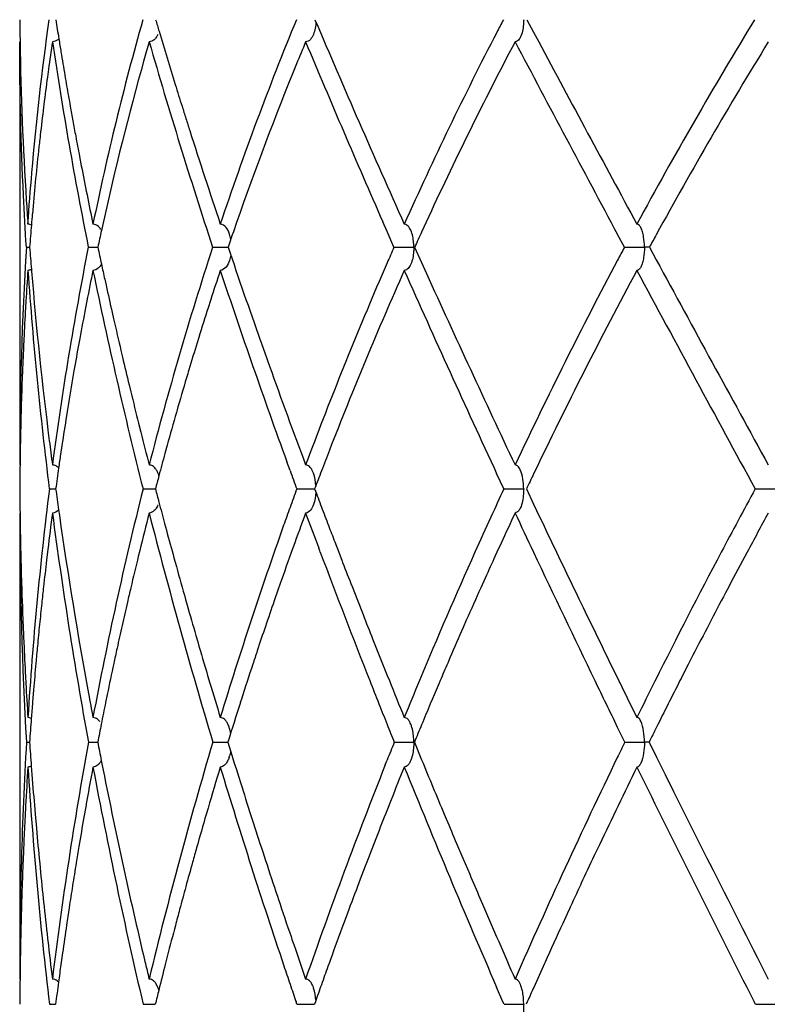
# Model space of a CAD drawing. Units: millimetres. Extents: x 4136 to 8766, y 6262 to 7615.
# Drawn here: x 4399 to 4405, y 7156 to 7164 of the extents above; entities that cross this region are included whole.
import ezdxf

# ---------------------------------------------------------------- set-up
doc = ezdxf.new("R2010")
doc.units = ezdxf.units.MM

msp = doc.modelspace()

# ---------------------------------------------------------------- linework, layer by layer
for p, q in [((4402.8895, 7163.6381), (4402.9407, 7163.5423)), ((4402.9407, 7163.5423), (4402.9815, 7163.466)), ((4398.9431, 7163.4658), (4398.9431, 7160.1719)), ((4399.1674, 7163.2528), (4399.1591, 7163.1916)), ((4399.1314, 7162.9779), (4399.1287, 7162.9563)), ((4399.4084, 7162.5744), (4399.4225, 7162.5009)), ((4399.0467, 7162.1862), (4399.0415, 7162.1267)), ((4399.5895, 7162.044), (4399.5791, 7161.9966)), ((4401.802, 7161.9882), (4401.7682, 7162.0653)), ((4402.1052, 7162.0614), (4402.0703, 7161.9853)), ((4401.8556, 7161.8668), (4401.802, 7161.9882)), ((4403.6486, 7161.8668), (4403.5952, 7161.9665)), ((4398.995, 7161.8668), (4399.0202, 7161.8668)), ((4399.4768, 7161.8668), (4399.5513, 7161.8668)), ((4400.4444, 7161.8668), (4400.5647, 7161.8668)), ((4401.8556, 7161.8668), (4402.0098, 7161.8669)), ((4402.0164, 7161.8668), (4402.0703, 7161.7473)), ((4403.6486, 7161.8668), (4403.8042, 7161.8669)), ((4403.8433, 7161.8668), (4403.8042, 7161.8669)), ((4403.843, 7161.8668), (4403.8965, 7161.7683)), ((4402.0703, 7161.7473), (4402.1083, 7161.6634)), ((4399.0339, 7161.694), (4399.0351, 7161.6795)), ((4399.6049, 7161.6175), (4399.6152, 7161.5707)), ((4398.9916, 7161.449), (4398.9883, 7161.3934)), ((4399.4659, 7161.4495), (4399.4556, 7161.3961)), ((4400.4297, 7161.4592), (4400.4089, 7161.3944)), ((4399.6626, 7161.3584), (4399.6739, 7161.3086)), ((4398.9755, 7161.1524), (4398.974, 7161.1217)), ((4399.4106, 7161.1572), (4399.4034, 7161.1176)), ((4400.3367, 7161.165), (4400.3239, 7161.1236)), ((4400.8147, 7161.1446), (4400.8504, 7161.0438)), ((4399.731, 7161.0622), (4399.7429, 7161.0113)), ((4400.8504, 7161.0438), (4400.8868, 7160.9418)), ((4399.7944, 7160.7958), (4399.8076, 7160.7415)), ((4398.9539, 7160.5859), (4398.953, 7160.5513)), ((4399.3128, 7160.5876), (4399.3075, 7160.5548)), ((4400.1655, 7160.5906), (4400.1626, 7160.5807)), ((4399.8679, 7160.4967), (4399.8853, 7160.4272)), ((4398.9479, 7160.3229), (4398.9467, 7160.2527)), ((4399.2719, 7160.3244), (4399.2613, 7160.2537)), ((4400.0908, 7160.3252), (4400.0731, 7160.2609)), ((4398.9467, 7160.2527), (4398.9456, 7160.1717)), ((4401.0469, 7160.1278), (4401.0221, 7160.196)), ((4402.7103, 7159.9849), (4402.6542, 7160.1054)), ((4399.1737, 7159.9849), (4399.223, 7159.9849)), ((4399.9028, 7159.9849), (4399.9992, 7159.9849)), ((4401.0991, 7159.9849), (4401.2384, 7159.985)), ((4402.7103, 7159.9849), (4402.8647, 7159.985)), ((4402.8861, 7159.9849), (4402.9424, 7159.8662)), ((4404.666, 7159.9849), (4404.8181, 7159.985)), ((4399.2457, 7159.8219), (4399.2517, 7159.7802)), ((4402.9424, 7159.8662), (4402.9888, 7159.7684)), ((4398.9431, 7159.7976), (4398.9431, 7156.1696)), ((4398.9455, 7159.7981), (4398.9466, 7159.7205)), ((4402.9888, 7159.7684), (4403.0153, 7159.7128)), ((4398.9466, 7159.7205), (4398.9478, 7159.647)), ((4400.0704, 7159.7166), (4400.0843, 7159.6648)), ((4403.0153, 7159.7128), (4403.0432, 7159.6543)), ((4403.0432, 7159.6543), (4403.1205, 7159.4926)), ((4399.162, 7159.5133), (4399.1522, 7159.4319)), ((4399.8772, 7159.5061), (4399.8659, 7159.4599)), ((4401.0714, 7159.5329), (4401.059, 7159.4985)), ((4401.278, 7159.5029), (4401.2696, 7159.5253)), ((4401.3942, 7159.5741), (4401.4255, 7159.4926)), ((4402.6883, 7159.5617), (4402.6565, 7159.4925)), ((4398.9523, 7159.4386), (4398.9538, 7159.377)), ((4400.1435, 7159.4482), (4400.162, 7159.3813)), ((4401.059, 7159.4985), (4401.0558, 7159.4898)), ((4401.2819, 7159.4926), (4401.278, 7159.5029)), ((4401.4255, 7159.4926), (4401.4522, 7159.4235)), ((4402.6565, 7159.4925), (4402.6434, 7159.4638)), ((4403.1205, 7159.4926), (4403.1363, 7159.4596)), ((4403.1363, 7159.4596), (4403.1845, 7159.3592)), ((4401.4522, 7159.4235), (4401.4561, 7159.4132)), ((4402.5651, 7159.2913), (4402.5311, 7159.2159)), ((4400.9552, 7159.2057), (4400.9232, 7159.1137)), ((4401.529, 7159.2256), (4401.5709, 7159.1183)), ((4404.46, 7159.2239), (4404.4347, 7159.1759)), ((4400.2337, 7159.1252), (4400.2461, 7159.0815)), ((4403.2951, 7159.1294), (4403.327, 7159.0633)), ((4398.9619, 7159.1176), (4398.9638, 7159.0642)), ((4401.5709, 7159.1183), (4401.6147, 7159.0067)), ((4402.4184, 7158.9625), (4402.3942, 7158.9073)), ((4398.973, 7158.8363), (4398.9752, 7158.7866)), ((4400.3142, 7158.8444), (4400.3285, 7158.7952)), ((4401.6892, 7158.8183), (4401.6942, 7158.8057)), ((4402.2908, 7158.6698), (4402.2735, 7158.6295)), ((4404.182, 7158.6904), (4404.1535, 7158.6349)), ((4398.9882, 7158.5258), (4398.991, 7158.4738)), ((4400.4055, 7158.5333), (4400.423, 7158.4742)), ((4403.5914, 7158.5197), (4403.6046, 7158.4925)), ((4403.6046, 7158.4925), (4403.6116, 7158.4782)), ((4399.0508, 7158.4201), (4399.043, 7158.324)), ((4399.6243, 7158.3848), (4399.6116, 7158.3229)), ((4400.6684, 7158.3483), (4400.6599, 7158.3219)), ((4402.1527, 7158.346), (4402.1383, 7158.3116)), ((4403.6512, 7158.0131), (4403.5933, 7158.1318)), ((4398.9953, 7158.0131), (4399.0199, 7158.0131)), ((4399.4777, 7158.0131), (4399.5502, 7158.0131)), ((4400.446, 7158.0131), (4400.5631, 7158.0131)), ((4401.8577, 7158.0131), (4402.0098, 7158.0131)), ((4402.0142, 7158.0131), (4402.0706, 7157.8761)), ((4403.6512, 7158.0131), (4403.8042, 7158.0131)), ((4403.8408, 7158.0131), (4403.8042, 7158.0131)), ((4403.8404, 7158.0131), (4403.8984, 7157.896)), ((4403.8984, 7157.896), (4403.9269, 7157.8386)), ((4399.0332, 7157.8275), (4399.0407, 7157.7293)), ((4399.5777, 7157.8713), (4399.5829, 7157.8452)), ((4401.7877, 7157.8376), (4401.8019, 7157.8735)), ((4403.9269, 7157.8386), (4403.9649, 7157.7619)), ((4400.6475, 7157.7417), (4400.6605, 7157.7004)), ((4403.9649, 7157.7619), (4404.0304, 7157.6301)), ((4399.0407, 7157.7293), (4399.0438, 7157.6899)), ((4404.0304, 7157.6301), (4404.106, 7157.4787)), ((4401.8329, 7157.5647), (4401.7993, 7157.4798)), ((4399.4567, 7157.5092), (4399.4426, 7157.4289)), ((4400.4087, 7157.5003), (4400.3942, 7157.4506)), ((4400.7426, 7157.4424), (4400.7601, 7157.3878)), ((4402.2466, 7157.4531), (4402.2615, 7157.4175)), ((4404.106, 7157.4787), (4404.1757, 7157.3393)), ((4399.0661, 7157.4216), (4399.0702, 7157.3753)), ((4404.1757, 7157.3393), (4404.2906, 7157.1105)), ((4401.719, 7157.2751), (4401.6956, 7157.2147)), ((4402.3425, 7157.2254), (4402.3913, 7157.1102)), ((4403.454, 7157.2156), (4403.4138, 7157.1306)), ((4399.0948, 7157.108), (4399.0985, 7157.0701)), ((4400.8449, 7157.127), (4400.8562, 7157.0924)), ((4402.3913, 7157.1102), (4402.4447, 7156.9849)), ((4404.2906, 7157.1105), (4404.3095, 7157.0729)), ((4401.5927, 7156.9465), (4401.5713, 7156.8897)), ((4399.1263, 7156.7958), (4399.1291, 7156.7687)), ((4400.9483, 7156.8143), (4400.9567, 7156.7894)), ((4402.5244, 7156.7987), (4402.5437, 7156.7538)), ((4403.2151, 7156.7046), (4403.1682, 7156.6027)), ((4401.4826, 7156.653), (4401.4628, 7156.5994)), ((4399.1604, 7156.485), (4399.1623, 7156.468)), ((4401.0545, 7156.4998), (4401.0617, 7156.4785)), ((4399.2764, 7156.3734), (4399.2638, 7156.2829)), ((4400.0919, 7156.3463), (4400.0758, 7156.2833)), ((4401.3526, 7156.2978), (4401.3415, 7156.267)), ((4401.3609, 7156.3207), (4401.3526, 7156.2978)), ((4403.0308, 7156.3004), (4403.0263, 7156.2904)), ((4402.839, 7156.1283), (4402.835, 7156.1368)), ((4402.7034, 7155.9925), (4402.6536, 7156.1074)), ((4401.1003, 7155.973), (4401.0936, 7155.9925)), ((4401.2437, 7155.9925), (4401.2368, 7155.973)), ((4402.7119, 7155.973), (4402.7034, 7155.9925)), ((4402.8931, 7155.9925), (4402.8845, 7155.973)), ((4404.6679, 7155.973), (4404.6579, 7155.9925)), ((4399.1742, 7155.973), (4399.2225, 7155.973)), ((4399.9036, 7155.973), (4399.9983, 7155.973)), ((4401.1003, 7155.973), (4401.2371, 7155.973)), ((4402.7119, 7155.973), (4402.8647, 7155.973)), ((4404.6679, 7155.973), (4404.8181, 7155.973))]:
    msp.add_line(p, q)
for centre, radius, start, end in [((4422.3807, 7163.8144), 23.4375, 180.43084, 180.85118), ((4428.3091, 7168.1562), 29.434, 188.82961, 189.12121), ((4421.9685, 7157.4198), 22.9269, 164.26271, 168.35656), ((4441.3445, 7175.8909), 43.121, 196.50796, 196.63323), ((4424.3904, 7154.0594), 25.1865, 157.64703, 161.51046), ((4480.9139, 7197.4724), 86.5595, 203.009185, 204.158501), ((4427.0816, 7150.8676), 27.5175, 152.34878, 152.5807), ((4434.2823, 7145.5162), 34.7241, 148.54132, 151.57179), ((4428.8323, 7168.24), 29.9638, 189.12095, 189.32292), ((4442.8975, 7176.3571), 44.7425, 196.63589, 197.19079), ((4428.4811, 7150.1625), 29.0844, 152.61726, 155.88209), ((4424.2039, 7163.8491), 25.2611, 180.86852, 183.67375), ((4420.3923, 7160.3373), 21.4242, 171.60323, 172.17849), ((4431.4998, 7168.2794), 32.6587, 188.47585, 191.32377), ((4420.8553, 7157.4285), 21.7593, 163.89142, 164.28208), ((4445.8084, 7176.7592), 47.746, 196.16588, 198.17429), ((4423.3586, 7154.2046), 24.0455, 157.34679, 157.79153), ((4479.5065, 7196.2013), 84.903, 202.67873, 203.706965), ((4428.2892, 7150.0211), 28.8196, 152.19204, 155.30554), ((4645.0718, 7291.3532), 273.956, 207.827897, 208.183051), ((4672.4814, 7307.6279), 305.6352, 208.143386, 208.445514), ((4434.2852, 7145.3228), 34.6471, 148.42265, 151.29446), ((4429.4307, 7168.3385), 30.5703, 189.3234, 189.66698), ((4422.1376, 7157.0795), 23.0881, 164.31041, 167.58307), ((4424.3095, 7153.8213), 25.0708, 157.80188, 160.81713), ((4421.012, 7160.253), 22.0496, 172.34146, 172.90125), ((4429.9914, 7168.4337), 31.1391, 189.6664, 189.81964), ((4430.5099, 7168.5237), 31.6653, 189.82003, 190.11119), ((4444.7501, 7176.9282), 46.6812, 197.18843, 197.40488), ((4421.5671, 7160.1842), 22.6089, 172.95713, 173.51375), ((4431.1059, 7168.6298), 32.2707, 190.11093, 190.3168), ((4445.6042, 7177.1956), 47.5761, 197.40458, 197.52556), ((4431.608, 7168.7212), 32.781, 190.3168, 190.5289), ((4446.2013, 7177.3842), 48.2023, 197.52555, 197.64332), ((4421.8983, 7160.1462), 22.9423, 173.51275, 173.66195), ((4432.1757, 7168.8268), 33.3584, 190.52908, 190.80288), ((4448.3306, 7178.0645), 50.4376, 197.64663, 198.51621), ((4422.5065, 7160.0805), 23.554, 173.66661, 174.87102), ((4433.7654, 7169.1347), 34.9777, 190.93272, 191.69123), ((4426.7213, 7163.9865), 27.7822, 183.6238, 184.00337), ((4423.3063, 7160.0072), 24.3573, 175.00791, 175.21437), ((4423.6116, 7159.9818), 24.6636, 175.21478, 175.61677), ((4425.596, 7153.3591), 26.4377, 160.78726, 161.22806), ((4423.5244, 7156.7623), 24.5108, 167.66957, 167.97987), ((4429.7602, 7149.3268), 30.4461, 155.43228, 155.67733), ((4435.889, 7144.4227), 36.4861, 151.26427, 151.43847), ((4426.3502, 7160.1813), 27.407, 176.47421, 180.01967), ((4427.8068, 7164.0658), 28.8706, 184.36835, 184.71246), ((4425.4809, 7156.7148), 26.5095, 168.79357, 172.50674), ((4435.7447, 7169.5455), 36.9992, 191.97801, 192.18411), ((4427.1212, 7153.1711), 28.0583, 161.94592, 165.55156), ((4453.8342, 7179.9092), 56.2422, 198.71123, 199.48987), ((4429.784, 7149.5744), 30.5139, 156.24378, 156.49488), ((4435.774, 7144.7025), 36.4233, 151.8849, 152.0645), ((4436.2526, 7169.6551), 37.5188, 192.18406, 192.37036), ((4429.9579, 7149.4988), 30.7036, 156.49493, 156.78955), ((4437.1387, 7143.9954), 37.9602, 152.08651, 154.7769), ((4727.8291, 7337.6064), 368.5802, 208.494131, 208.776876), ((4424.4742, 7159.9193), 25.5285, 176.03095, 176.56478), ((4430.2669, 7163.8912), 31.3376, 184.03465, 187.16067), ((4429.7304, 7164.2322), 30.8013, 184.7539, 187.2238), ((4424.1718, 7156.6276), 25.172, 168.40649, 168.95624), ((4438.9425, 7169.8161), 40.2586, 191.6504, 194.13463), ((4426.1894, 7153.1599), 27.0637, 161.63615, 162.14193), ((4455.8839, 7180.1042), 58.3623, 198.395783, 199.94478), ((4430.886, 7148.8294), 31.677, 156.05391, 158.79681), ((4497.7778, 7204.3037), 104.8904, 203.972889, 204.921504), ((4500.8659, 7206.414), 108.4237, 204.376977, 205.245293), ((4437.2124, 7143.7159), 37.9865, 151.76602, 154.44482), ((4695.0999, 7318.226), 330.7447, 208.248367, 208.58348), ((4431.1245, 7149.0114), 31.9678, 156.81082, 159.56672), ((4437.1277, 7169.848), 38.4149, 192.44328, 192.76763), ((4425.1171, 7159.8814), 26.1725, 176.68823, 177.21654), ((4424.6672, 7156.5314), 25.6767, 169.07877, 169.6213), ((4426.605, 7153.0266), 27.5001, 162.28489, 162.78601), ((4438.2758, 7170.1091), 39.5923, 192.84285, 193.20898), ((4425.7046, 7159.8531), 26.7607, 177.28284, 177.75831), ((4425.1343, 7156.4462), 26.1515, 169.71013, 170.18583), ((4426.9899, 7152.9076), 27.903, 162.87556, 163.32988), ((4439.4151, 7170.3771), 40.7627, 193.28321, 193.59459), ((4426.0266, 7159.8402), 27.0829, 177.75762, 177.8862), ((4425.3807, 7156.4033), 26.4016, 170.18529, 170.32142), ((4427.1943, 7152.8462), 28.1164, 163.32946, 163.46041), ((4459.4113, 7181.8869), 62.1596, 199.691581, 200.447075), ((4426.3546, 7159.8285), 27.4112, 177.887, 178.41651), ((4425.634, 7156.3604), 26.6585, 170.32209, 170.87622), ((4427.4022, 7152.7847), 28.3332, 163.46093, 164.00794), ((4440.5676, 7170.6568), 41.9486, 193.67216, 194.01656), ((4427.7526, 7152.6844), 28.6977, 164.02873, 164.55866), ((4426.9373, 7159.8126), 27.994, 178.48796, 178.95562), ((4426.0801, 7156.289), 27.1103, 170.94694, 171.43963), ((4441.8389, 7170.9753), 43.2593, 194.11305, 194.4619), ((4432.2864, 7164.5342), 33.375, 187.18632, 187.51035), ((4432.0135, 7148.3794), 32.8909, 158.77634, 159.07774), ((4426.4776, 7156.2293), 27.5123, 171.58882, 171.81247), ((4428.1284, 7152.5808), 29.0875, 164.69039, 165.04344), ((4427.7167, 7159.8003), 28.7736, 179.26028, 179.63228), ((4426.7052, 7156.1967), 27.7422, 171.81263, 172.1516), ((4399.8493, 7160.0364), 0.1844, 23.8845, 28.34655), ((4460.2398, 7181.6746), 62.9927, 200.001999, 200.140329), ((4432.1993, 7148.3083), 33.0899, 159.0777, 159.33664), ((4428.3188, 7152.5299), 29.2846, 165.04328, 165.25175), ((4438.523, 7143.0735), 39.446, 154.42411, 154.61336), ((4428.5212, 7160.1747), 29.578, 180.3676, 180.72949), ((4428.5914, 7156.3304), 29.6438, 172.91856, 176.37311), ((4433.3249, 7164.6739), 34.4228, 187.82896, 188.10286), ((4429.5835, 7152.5562), 30.5963, 165.94834, 169.35962), ((4443.2886, 7171.3514), 44.7569, 194.71199, 194.84922), ((4432.1465, 7148.628), 33.0594, 159.90781, 160.17277), ((4463.4948, 7183.4039), 66.5157, 200.614706, 200.744154), ((4438.3263, 7143.4326), 39.2744, 155.07368, 155.42534), ((4447.6078, 7136.6517), 48.8717, 151.48172, 152.13656), ((4443.7939, 7171.4855), 45.2797, 194.84937, 195.06509), ((4432.2926, 7148.5753), 33.2147, 160.17276, 160.42803), ((4464.2505, 7183.6901), 67.3239, 200.744155, 200.873916), ((4430.3738, 7159.8236), 31.4307, 180.04743, 183.30219), ((4427.3543, 7156.11), 28.397, 172.53868, 173.11684), ((4435.6265, 7164.5999), 36.744, 187.50982, 190.32669), ((4435.2506, 7164.9563), 36.3692, 188.18224, 190.39735), ((4428.7973, 7152.4063), 29.7789, 165.6287, 166.20687), ((4446.2355, 7171.6921), 47.7891, 194.41219, 196.63275), ((4432.6279, 7148.1485), 33.5473, 159.6813, 160.16252), ((4462.3832, 7182.4654), 65.2773, 200.31953, 200.574606), ((4438.5956, 7143.3096), 39.5705, 155.42545, 155.86003), ((4438.9359, 7142.8793), 39.9023, 154.91303, 155.28642), ((4508.1344, 7209.1129), 116.3091, 205.087517, 205.253537), ((4448.3352, 7136.0289), 49.629, 151.38462, 151.78497), ((4444.7139, 7171.7339), 46.2327, 195.13252, 195.41075), ((4433.235, 7148.2497), 34.2117, 160.4429, 163.08148), ((4464.9752, 7183.9665), 68.0994, 200.873888, 200.988889), ((4429.2486, 7160.1859), 30.3055, 181.01896, 181.41292), ((4427.8546, 7156.0501), 28.9008, 173.2802, 173.69519), ((4429.175, 7152.3138), 30.1676, 166.29757, 166.77547), ((4432.957, 7148.0301), 33.897, 160.24046, 160.74991), ((4466.2534, 7183.931), 69.4156, 200.613332, 201.497822), ((4439.3143, 7142.9911), 40.3566, 155.8647, 157.41138), ((4439.257, 7142.7319), 40.2556, 155.44029, 155.70984), ((4514.1789, 7211.9748), 122.9969, 205.258058, 205.774207), ((4448.6361, 7136.1114), 50.0332, 152.13997, 153.42785), ((4448.7174, 7135.8237), 50.0628, 151.7849, 152.13332), ((4429.8613, 7160.2018), 30.9185, 181.52869, 182.00957), ((4445.8576, 7172.0502), 47.4193, 195.49583, 195.81717), ((4466.6957, 7184.6294), 69.9432, 201.132306, 201.297148), ((4517.8166, 7214.4107), 127.1661, 205.65244, 205.767322), ((4428.1167, 7156.021), 29.1646, 173.69495, 173.94877), ((4429.3942, 7152.2621), 30.3929, 166.77515, 166.99224), ((4439.5707, 7142.5908), 40.5995, 155.82728, 156.2186), ((4449.1289, 7135.6064), 50.5282, 152.19501, 152.50665), ((4430.4587, 7160.2231), 31.5162, 182.10734, 182.52204), ((4428.3489, 7155.9964), 29.3981, 173.94887, 174.27433), ((4429.5766, 7152.22), 30.5801, 166.99238, 167.3394), ((4446.9235, 7172.3526), 48.5273, 195.87134, 196.16257), ((4433.313, 7147.9062), 34.274, 160.91341, 161.2649), ((4521.6618, 7216.2705), 131.4374, 205.800755, 206.06424), ((4468.8317, 7185.466), 72.2372, 201.486601, 201.647229), ((4428.5978, 7155.9715), 29.6483, 174.2743, 174.59925), ((4429.7818, 7152.1739), 30.7904, 167.33936, 167.6789), ((4433.4992, 7147.843), 34.4706, 161.26484, 161.59683), ((4439.8616, 7142.4628), 40.9174, 156.30323, 156.66601), ((4449.4219, 7135.4538), 50.8585, 152.5066, 152.81362), ((4431.0475, 7160.2496), 32.1057, 182.61176, 183.07777), ((4428.8081, 7155.9515), 29.8595, 174.59917, 174.85466), ((4429.9393, 7152.1395), 30.9516, 167.6788, 167.90354), ((4448.0149, 7172.6696), 49.6638, 196.22251, 196.53742), ((4470.1689, 7185.9973), 73.6761, 201.658214, 201.920511), ((4433.6261, 7147.8007), 34.6043, 161.59673, 161.77811), ((4429.0504, 7155.9298), 30.1028, 174.85486, 175.2547), ((4430.1325, 7152.0982), 31.1492, 167.90378, 168.35639), ((4433.7914, 7147.7464), 34.7784, 161.77836, 162.2514), ((4440.054, 7142.3798), 41.127, 156.72705, 156.93454), ((4449.679, 7135.3218), 51.1475, 152.88357, 153.06252), ((4431.6619, 7160.2832), 32.721, 183.16994, 183.64022), ((4449.1622, 7173.0111), 50.8608, 196.60766, 196.92363), ((4468.7726, 7184.9197), 72.1219, 201.495192, 201.648409), ((4471.7037, 7186.6148), 75.3305, 201.920415, 202.155811), ((4439.7982, 7142.7887), 40.8812, 157.41007, 157.84483), ((4440.1753, 7142.3281), 41.2588, 156.93455, 157.15572), ((4518.8943, 7214.2488), 128.232, 205.773055, 205.952206), ((4525.3482, 7218.0723), 135.5405, 206.083299, 206.211651), ((4449.2237, 7135.8165), 50.6907, 153.42679, 153.78874), ((4449.9432, 7135.1879), 51.4437, 153.06279, 153.51569), ((4437.6748, 7165.382), 38.8304, 190.36957, 190.65014), ((4429.4294, 7155.8988), 30.4831, 175.4367, 175.67371), ((4430.4239, 7152.0383), 31.4467, 168.47182, 168.78534), ((4434.0751, 7147.6558), 35.0761, 162.297, 162.82568), ((4469.609, 7185.2516), 73.0217, 201.648373, 201.784163), ((4440.3383, 7142.2596), 41.4356, 157.20737, 157.45045), ((4429.656, 7155.8817), 30.7103, 175.67385, 176.02027), ((4430.5959, 7152.0042), 31.622, 168.78529, 169.04589), ((4400.323, 7158.0443), 0.2641, 16.839, 19.20827), ((4470.3492, 7185.5474), 73.8189, 201.784129, 201.900621), ((4440.4684, 7142.2056), 41.5764, 157.45043, 157.65366), ((4450.1958, 7135.0617), 51.7261, 153.51541, 153.65916), ((4431.3519, 7156.1748), 32.4087, 176.74836, 180.00926), ((4432.4587, 7160.3357), 33.5195, 183.97329, 184.2914), ((4431.4715, 7152.2104), 32.5158, 169.71997, 173.00611), ((4438.5859, 7165.5554), 39.7578, 190.93561, 191.1439), ((4434.6773, 7147.8216), 35.7163, 163.42049, 166.4832), ((4450.7592, 7173.5004), 52.5311, 197.14678, 197.45682), ((4440.103, 7142.6652), 41.21, 158.13433, 158.34336), ((4449.5817, 7135.6408), 51.0894, 154.02978, 154.17866), ((4400.3223, 7157.9819), 0.2648, 340.69597, 343.21505), ((4430.2425, 7155.8432), 31.2981, 176.37824, 176.93464), ((4434.0356, 7160.0592), 35.1001, 183.65729, 186.68538), ((4431.0056, 7151.9267), 32.039, 169.40007, 169.96548), ((4440.5622, 7165.5284), 41.7663, 190.63511, 193.22541), ((4440.372, 7165.9144), 41.5797, 191.19015, 193.35901), ((4434.4703, 7147.5349), 35.4894, 163.15308, 163.69202), ((4452.3754, 7173.5483), 54.2035, 196.86795, 198.58439), ((4440.7017, 7142.4332), 41.8521, 158.40358, 160.83968), ((4440.737, 7142.0961), 41.8665, 157.93996, 158.31678), ((4475.9462, 7187.8389), 79.8668, 202.077377, 203.409826), ((4474.9824, 7187.9599), 78.8744, 202.421305, 202.754157), ((4450.2449, 7135.3255), 51.8238, 154.18424, 156.28354), ((4450.6305, 7134.8486), 52.2102, 153.89717, 154.63381), ((4529.8604, 7219.6409), 140.452, 206.113752, 206.94711), ((4433.1301, 7160.3878), 34.1929, 184.52553, 184.97666), ((4451.7903, 7173.825), 53.6121, 197.50346, 197.79288), ((4430.503, 7155.8289), 31.5589, 176.93414, 177.12922), ((4434.7006, 7147.4676), 35.7293, 163.77521, 164.20825), ((4440.9236, 7142.0221), 42.0672, 158.44144, 158.74095), ((4430.6982, 7155.8193), 31.7544, 177.12939, 177.48665), ((4433.689, 7160.4368), 34.7539, 185.05388, 185.49629), ((4431.3247, 7151.8705), 32.363, 170.11034, 170.51827), ((4452.8113, 7174.1532), 54.6846, 197.85346, 198.14078), ((4476.5768, 7188.6281), 80.6031, 202.7812, 202.929335), ((4430.9168, 7155.8096), 31.9731, 177.48653, 177.73976), ((4441.1013, 7141.9532), 42.2578, 158.82897, 159.21849), ((4431.4896, 7151.8428), 32.5302, 170.51812, 170.74723), ((4434.8282, 7147.4314), 35.8621, 164.2081, 164.39302), ((4450.977, 7134.6841), 52.5938, 154.73598, 155.0005), ((4431.1162, 7155.8017), 32.1727, 177.7398, 178.0351), ((4434.2279, 7160.489), 35.2953, 185.55866, 186.0062), ((4431.6326, 7151.8196), 32.675, 170.7473, 171.06222), ((4434.9331, 7147.4021), 35.971, 164.39308, 164.70916), ((4453.7787, 7174.4706), 55.7027, 198.1786, 198.47998), ((4537.3912, 7224.0773), 148.9977, 206.724504, 207.114059), ((4478.4736, 7189.4338), 82.6639, 203.112633, 203.253006), ((4431.317, 7155.7948), 32.3737, 178.03507, 178.32744), ((4451.0981, 7134.6276), 52.7273, 155.00046, 155.24747), ((4431.7786, 7151.7966), 32.8229, 171.06219, 171.36417), ((4435.0402, 7147.3728), 36.082, 164.70912, 164.9995), ((4441.2535, 7141.8955), 42.4206, 159.3005, 159.64196), ((4434.7445, 7160.5435), 35.8148, 186.0502, 186.50673), ((4454.7277, 7174.788), 56.7033, 198.50681, 198.81561), ((4480.2695, 7190.208), 84.6196, 203.287681, 203.719055), ((4431.4919, 7155.7897), 32.5486, 178.32741, 178.58036), ((4431.8959, 7151.7788), 32.9416, 171.36413, 171.60118), ((4435.1168, 7147.3523), 36.1613, 164.99947, 165.20361), ((4431.6848, 7155.785), 32.7416, 178.58045, 178.92149), ((4441.3726, 7141.8514), 42.5476, 159.71903, 160.11871), ((4451.2476, 7134.5589), 52.8919, 155.36913, 155.72891), ((4432.032, 7151.7587), 33.0791, 171.60128, 171.98082), ((4435.2105, 7147.3276), 36.2582, 165.20369, 165.59734), ((4435.2482, 7160.6011), 36.3219, 186.53391, 187.00795), ((4455.6855, 7175.1146), 57.7153, 198.838226, 199.162531), ((4431.8629, 7155.7816), 32.9197, 178.92137, 179.12295), ((4431.9966, 7155.7795), 33.0534, 179.12295, 179.32455), ((4442.5935, 7166.4237), 43.8587, 193.33577, 193.52077), ((4451.3521, 7134.5118), 53.0065, 155.74069, 155.96073), ((4432.2411, 7151.7295), 33.2903, 172.1384, 172.37798), ((4435.357, 7147.2901), 36.4094, 165.69975, 166.0236), ((4454.5326, 7174.2671), 56.4772, 198.57812, 198.73325), ((4441.4732, 7141.815), 42.6546, 160.19533, 160.39689), ((4432.1775, 7155.7775), 33.2343, 179.32468, 179.66293), ((4432.3632, 7151.7131), 33.4135, 172.37801, 172.67552), ((4435.4378, 7147.2699), 36.4927, 166.02354, 166.20271), ((4454.9446, 7174.4068), 56.9123, 198.73323, 198.87808), ((4441.5255, 7141.7964), 42.7101, 160.39689, 160.58647), ((4451.4124, 7134.4849), 53.0726, 155.96071, 156.09319), ((4402.1159, 7155.9673), 0.7489, 0.43178, 1.92751)]:
    msp.add_arc(centre, radius, start, end)
for points, knots in [([(4399.007, 7162.0469), (4399.0163, 7162.1805), (4399.0579, 7162.7123), (4399.1172, 7163.2427), (4399.1728, 7163.6381)], [0, 0, 0, 0, 0.251182, 1, 1, 1, 1]), ([(4402.8647, 7163.6382), (4402.8645, 7163.626), (4402.8625, 7163.5788), (4402.8539, 7163.5303), (4402.8376, 7163.4991)], [0, 0, 0, 0, 0.257899, 1, 1, 1, 1]), ([(4401.2286, 7163.5237), (4401.2228, 7163.5095), (4401.2097, 7163.4828), (4401.1818, 7163.4668), (4401.1681, 7163.4658)], [0, 0, 0, 0, 0.528475, 1, 1, 1, 1]), ([(4402.8376, 7163.4991), (4402.8352, 7163.4947), (4402.8265, 7163.4796), (4402.8104, 7163.4669), (4402.7978, 7163.4658)], [0, 0, 0, 0, 0.28414, 1, 1, 1, 1]), ([(4398.995, 7161.8668), (4398.9866, 7162.0009), (4398.9569, 7162.5334), (4398.9431, 7163.0669), (4398.9431, 7163.4658)], [0, 0, 0, 0, 0.252028, 1, 1, 1, 1]), ([(4400.5751, 7161.9696), (4400.5691, 7161.9877), (4400.5557, 7162.0224), (4400.5213, 7162.0454), (4400.504, 7162.0469)], [0, 0, 0, 0, 0.523181, 1, 1, 1, 1]), ([(4401.9862, 7161.9991), (4401.9811, 7162.0109), (4401.9695, 7162.0325), (4401.9467, 7162.0458), (4401.9355, 7162.0469)], [0, 0, 0, 0, 0.534294, 1, 1, 1, 1]), ([(4403.776, 7162.0212), (4403.7741, 7162.0247), (4403.7671, 7162.036), (4403.755, 7162.0458), (4403.7455, 7162.0469)], [0, 0, 0, 0, 0.287604, 1, 1, 1, 1]), ([(4402.0098, 7161.8669), (4402.0097, 7161.8783), (4402.008, 7161.9231), (4401.9995, 7161.9684), (4401.9862, 7161.9991)], [0, 0, 0, 0, 0.254484, 1, 1, 1, 1]), ([(4403.8042, 7161.8669), (4403.8038, 7161.894), (4403.8017, 7161.9346), (4403.7904, 7161.9861), (4403.7819, 7162.0104), (4403.776, 7162.0212)], [0, 0, 0, 0, 0.515975, 0.765873, 1, 1, 1, 1]), ([(4402.0098, 7161.8669), (4402.0097, 7161.8554), (4402.008, 7161.8106), (4401.9995, 7161.7652), (4401.9862, 7161.7344)], [0, 0, 0, 0, 0.254479, 1, 1, 1, 1]), ([(4403.8042, 7161.8669), (4403.8038, 7161.8396), (4403.8017, 7161.799), (4403.7904, 7161.7474), (4403.7819, 7161.723), (4403.776, 7161.7122)], [0, 0, 0, 0, 0.515851, 0.765622, 1, 1, 1, 1]), ([(4400.5752, 7161.7641), (4400.5691, 7161.7459), (4400.5558, 7161.711), (4400.5214, 7161.6878), (4400.504, 7161.6863)], [0, 0, 0, 0, 0.523321, 1, 1, 1, 1]), ([(4401.9862, 7161.7344), (4401.9811, 7161.7226), (4401.9696, 7161.7008), (4401.9467, 7161.6874), (4401.9355, 7161.6863)], [0, 0, 0, 0, 0.534486, 1, 1, 1, 1]), ([(4403.776, 7161.7122), (4403.7741, 7161.7087), (4403.7671, 7161.6973), (4403.7551, 7161.6875), (4403.7455, 7161.6863)], [0, 0, 0, 0, 0.287707, 1, 1, 1, 1]), ([(4401.2296, 7160.1068), (4401.2267, 7160.1147), (4401.2184, 7160.1334), (4401.2014, 7160.1602), (4401.1789, 7160.1717), (4401.1681, 7160.1719)], [0, 0, 0, 0, 0.268346, 0.653739, 1, 1, 1, 1]), ([(4402.8384, 7160.1338), (4402.8361, 7160.1387), (4402.8277, 7160.1551), (4402.8113, 7160.1716), (4402.7978, 7160.1719)], [0, 0, 0, 0, 0.288966, 1, 1, 1, 1]), ([(4402.8647, 7159.985), (4402.8645, 7160.0108), (4402.8611, 7160.0614), (4402.849, 7160.1113), (4402.8384, 7160.1338)], [0, 0, 0, 0, 0.510831, 1, 1, 1, 1]), ([(4402.8647, 7159.985), (4402.8645, 7159.972), (4402.8626, 7159.9215), (4402.8544, 7159.8699), (4402.8386, 7159.8357)], [0, 0, 0, 0, 0.256374, 1, 1, 1, 1]), ([(4401.2296, 7159.863), (4401.224, 7159.8475), (4401.2117, 7159.8183), (4401.1827, 7159.7991), (4401.1681, 7159.7976)], [0, 0, 0, 0, 0.529571, 1, 1, 1, 1]), ([(4402.8386, 7159.8357), (4402.8363, 7159.8308), (4402.8277, 7159.8142), (4402.8112, 7159.7992), (4402.7978, 7159.7976)], [0, 0, 0, 0, 0.285087, 1, 1, 1, 1]), ([(4403.7674, 7158.192), (4403.7659, 7158.1938), (4403.7601, 7158.2003), (4403.7517, 7158.2049), (4403.7455, 7158.2057)], [0, 0, 0, 0, 0.274748, 1, 1, 1, 1]), ([(4402.0098, 7158.0131), (4402.0097, 7158.0252), (4402.0081, 7158.0724), (4402, 7158.1201), (4401.9868, 7158.1528)], [0, 0, 0, 0, 0.254148, 1, 1, 1, 1]), ([(4403.8042, 7158.0131), (4403.804, 7158.0418), (4403.8006, 7158.0972), (4403.7884, 7158.1526), (4403.7766, 7158.1769)], [0, 0, 0, 0, 0.514957, 1, 1, 1, 1]), ([(4402.0098, 7158.0131), (4402.0097, 7158.0011), (4402.0081, 7157.9539), (4402, 7157.9061), (4401.9868, 7157.8733)], [0, 0, 0, 0, 0.254131, 1, 1, 1, 1]), ([(4403.8042, 7158.0131), (4403.804, 7157.9845), (4403.8006, 7157.929), (4403.7884, 7157.8735), (4403.7767, 7157.8492)], [0, 0, 0, 0, 0.514908, 1, 1, 1, 1]), ([(4403.767, 7157.8335), (4403.7655, 7157.8316), (4403.7598, 7157.8254), (4403.7516, 7157.8209), (4403.7455, 7157.8203)], [0, 0, 0, 0, 0.275421, 1, 1, 1, 1]), ([(4402.8227, 7156.1557), (4402.821, 7156.1576), (4402.8141, 7156.1643), (4402.8048, 7156.1689), (4402.7978, 7156.1696)], [0, 0, 0, 0, 0.26795, 1, 1, 1, 1]), ([(4402.8643, 7155.9925), (4402.8639, 7156.0044), (4402.861, 7156.0503), (4402.8525, 7156.0967), (4402.839, 7156.1283)], [0, 0, 0, 0, 0.256242, 1, 1, 1, 1]), ([(4402.8647, 7155.973), (4402.8646, 7155.9595), (4402.8628, 7155.907), (4402.8544, 7155.8536), (4402.839, 7155.8176)], [0, 0, 0, 0, 0.255971, 1, 1, 1, 1])]:
    msp.add_open_spline(points, degree=3, knots=knots)
for points in [[(4401.2485, 7163.6204), (4401.2468, 7163.5875), (4401.2412, 7163.5541), (4401.2286, 7163.5237)], [(4400.0077, 7163.5035), (4400.0026, 7163.4957), (4399.9966, 7163.4882), (4399.9894, 7163.4822)], [(4400.0183, 7163.5228), (4400.0152, 7163.5161), (4400.0117, 7163.5097), (4400.0077, 7163.5035)], [(4399.2396, 7163.4822), (4399.2278, 7163.473), (4399.2127, 7163.4667), (4399.1977, 7163.4658)], [(4399.2479, 7163.4897), (4399.2453, 7163.487), (4399.2425, 7163.4845), (4399.2396, 7163.4822)], [(4399.9894, 7163.4822), (4399.9786, 7163.4731), (4399.9645, 7163.4667), (4399.9503, 7163.4658)], [(4399.0344, 7162.0392), (4399.0259, 7162.0434), (4399.0164, 7162.0462), (4399.007, 7162.0469)], [(4399.5551, 7162.0289), (4399.5436, 7162.0387), (4399.5284, 7162.0457), (4399.5133, 7162.0469)], [(4399.5743, 7162.0058), (4399.569, 7162.0143), (4399.5626, 7162.0223), (4399.5551, 7162.0289)], [(4400.5855, 7161.9275), (4400.5831, 7161.9417), (4400.5797, 7161.9559), (4400.5751, 7161.9696)], [(4400.5855, 7161.8058), (4400.5831, 7161.7917), (4400.5797, 7161.7777), (4400.5752, 7161.7641)], [(4399.5794, 7161.7364), (4399.573, 7161.7245), (4399.5651, 7161.713), (4399.5548, 7161.7042)], [(4399.034, 7161.6938), (4399.0256, 7161.6897), (4399.0163, 7161.687), (4399.007, 7161.6863)], [(4399.5548, 7161.7042), (4399.5434, 7161.6944), (4399.5284, 7161.6875), (4399.5133, 7161.6863)], [(4399.226, 7160.1641), (4399.2174, 7160.1689), (4399.2075, 7160.1718), (4399.1977, 7160.1719)], [(4399.2464, 7160.1475), (4399.2405, 7160.154), (4399.2336, 7160.1599), (4399.226, 7160.1641)], [(4399.9767, 7160.1641), (4399.9688, 7160.1688), (4399.9595, 7160.1718), (4399.9503, 7160.1719)], [(4400, 7160.1422), (4399.9936, 7160.1507), (4399.9859, 7160.1587), (4399.9767, 7160.1641)], [(4400.0116, 7160.124), (4400.0082, 7160.1303), (4400.0043, 7160.1364), (4400, 7160.1422)], [(4400.0267, 7160.0878), (4400.0242, 7160.0957), (4400.0213, 7160.1035), (4400.0179, 7160.1111)], [(4401.2482, 7160.0111), (4401.2463, 7160.0435), (4401.2409, 7160.0763), (4401.2296, 7160.1068)], [(4401.2481, 7159.9587), (4401.2462, 7159.9263), (4401.2407, 7159.8936), (4401.2296, 7159.863)], [(4399.2462, 7159.8216), (4399.2336, 7159.8086), (4399.2157, 7159.7991), (4399.1977, 7159.7976)], [(4399.9905, 7159.8164), (4399.9797, 7159.8063), (4399.9651, 7159.7989), (4399.9503, 7159.7976)], [(4400.0103, 7159.8427), (4400.005, 7159.8331), (4399.9985, 7159.8239), (4399.9905, 7159.8164)], [(4400.019, 7159.861), (4400.0164, 7159.8548), (4400.0135, 7159.8487), (4400.0103, 7159.8427)], [(4399.0336, 7158.1983), (4399.0253, 7158.2024), (4399.0162, 7158.205), (4399.007, 7158.2057)], [(4399.5489, 7158.192), (4399.5388, 7158.1996), (4399.526, 7158.2047), (4399.5133, 7158.2057)], [(4400.5363, 7158.192), (4400.5273, 7158.1995), (4400.5156, 7158.2047), (4400.504, 7158.2057)], [(4401.9633, 7158.192), (4401.9559, 7158.1992), (4401.9458, 7158.2047), (4401.9355, 7158.2057)], [(4399.5674, 7158.1721), (4399.5622, 7158.1795), (4399.5561, 7158.1865), (4399.5489, 7158.192)], [(4400.5532, 7158.1721), (4400.5485, 7158.1794), (4400.543, 7158.1864), (4400.5363, 7158.192)], [(4400.5604, 7158.1595), (4400.5582, 7158.1638), (4400.5558, 7158.168), (4400.5532, 7158.1721)], [(4400.5725, 7158.1312), (4400.5691, 7158.1409), (4400.5651, 7158.1504), (4400.5604, 7158.1595)], [(4401.9777, 7158.1721), (4401.9738, 7158.1793), (4401.9691, 7158.1862), (4401.9633, 7158.192)], [(4401.9868, 7158.1528), (4401.9841, 7158.1594), (4401.9812, 7158.1659), (4401.9777, 7158.1721)], [(4403.7766, 7158.1769), (4403.774, 7158.1822), (4403.7711, 7158.1874), (4403.7674, 7158.192)], [(4400.5848, 7158.0825), (4400.5826, 7158.0954), (4400.5796, 7158.1082), (4400.5758, 7158.1208)], [(4400.5847, 7157.9432), (4400.5825, 7157.9304), (4400.5796, 7157.9178), (4400.5759, 7157.9054)], [(4399.0332, 7157.8274), (4399.0251, 7157.8234), (4399.016, 7157.8208), (4399.007, 7157.8203)], [(4399.5482, 7157.8335), (4399.5382, 7157.826), (4399.5257, 7157.8211), (4399.5133, 7157.8203)], [(4399.5653, 7157.8511), (4399.5604, 7157.8445), (4399.5547, 7157.8384), (4399.5482, 7157.8335)], [(4399.5779, 7157.8712), (4399.5742, 7157.8642), (4399.57, 7157.8574), (4399.5653, 7157.8511)], [(4400.5357, 7157.8335), (4400.5268, 7157.8262), (4400.5154, 7157.8211), (4400.504, 7157.8203)], [(4400.5513, 7157.8511), (4400.5469, 7157.8446), (4400.5417, 7157.8384), (4400.5357, 7157.8335)], [(4400.56, 7157.8659), (4400.5574, 7157.8608), (4400.5545, 7157.8558), (4400.5513, 7157.8511)], [(4400.5723, 7157.8943), (4400.5688, 7157.8846), (4400.5648, 7157.875), (4400.56, 7157.8659)], [(4401.9627, 7157.8335), (4401.9555, 7157.8265), (4401.9456, 7157.8211), (4401.9355, 7157.8203)], [(4401.9761, 7157.8511), (4401.9724, 7157.8447), (4401.968, 7157.8386), (4401.9627, 7157.8335)], [(4401.9868, 7157.8733), (4401.9837, 7157.8657), (4401.9803, 7157.8582), (4401.9761, 7157.8511)], [(4403.7767, 7157.8492), (4403.774, 7157.8437), (4403.7709, 7157.8382), (4403.767, 7157.8335)], [(4399.2342, 7156.1557), (4399.2238, 7156.1635), (4399.2107, 7156.1686), (4399.1977, 7156.1696)], [(4399.2456, 7156.1452), (4399.2421, 7156.149), (4399.2383, 7156.1526), (4399.2342, 7156.1557)], [(4399.9844, 7156.1557), (4399.9748, 7156.1634), (4399.9626, 7156.1686), (4399.9503, 7156.1696)], [(4400.0013, 7156.1368), (4399.9965, 7156.1438), (4399.9909, 7156.1504), (4399.9844, 7156.1557)], [(4400.0101, 7156.1221), (4400.0074, 7156.1272), (4400.0045, 7156.1321), (4400.0013, 7156.1368)], [(4401.1982, 7156.1557), (4401.1901, 7156.1631), (4401.1791, 7156.1686), (4401.1681, 7156.1696)], [(4401.2132, 7156.1368), (4401.209, 7156.1437), (4401.2042, 7156.1503), (4401.1982, 7156.1557)], [(4401.221, 7156.1221), (4401.2186, 7156.1271), (4401.2161, 7156.1321), (4401.2132, 7156.1368)], [(4402.835, 7156.1368), (4402.8317, 7156.1435), (4402.8277, 7156.1501), (4402.8227, 7156.1557)], [(4400.0259, 7156.0838), (4400.0217, 7156.0969), (4400.0165, 7156.1099), (4400.0101, 7156.1221)], [(4401.23, 7156.0997), (4401.2274, 7156.1073), (4401.2244, 7156.1148), (4401.221, 7156.1221)], [(4401.2479, 7156.004), (4401.2459, 7156.0364), (4401.2407, 7156.069), (4401.23, 7156.0997)]]:
    msp.add_open_spline(points, degree=3)

doc.saveas('drawing.dxf')
